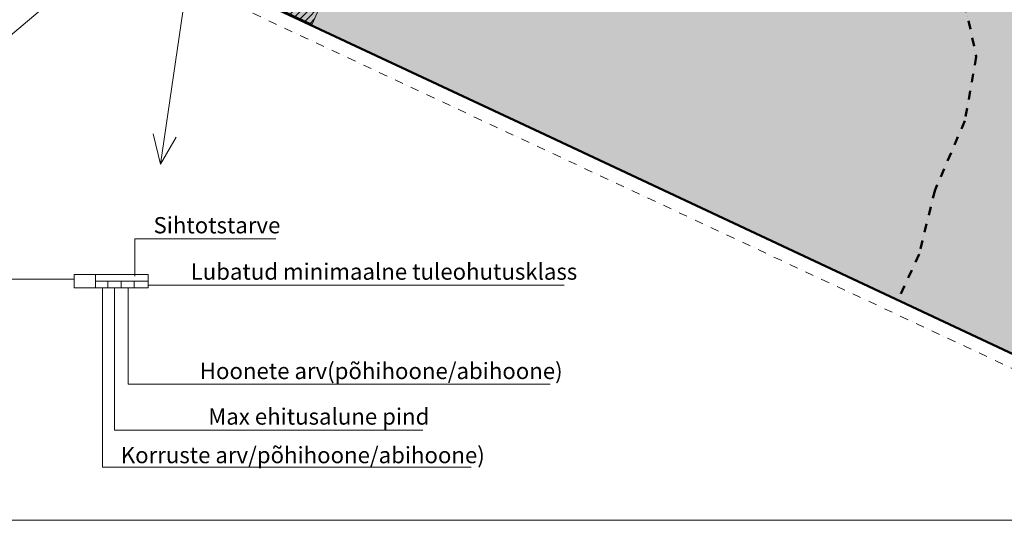
# Model space of a CAD drawing. Units: millimetres. Extents: x 553351951 to 554518353, y 6576244583 to 6577075583.
# Drawn here: x 553591659 to 553936262, y 6576244583 to 6576419753 of the extents above; entities that cross this region are included whole.
import ezdxf

# ---------------------------------------------------------------- set-up
doc = ezdxf.new("R2010")
doc.units = ezdxf.units.MM
doc.header["$MEASUREMENT"] = 0
doc.linetypes.add('Dot & Dashed', pattern=[6100, 3000, -1550, 0, -1550])
for name, color, linetype, lineweight in [('0-PJ-maatulundusmaa_Pen_No__1', 7, 'Continuous', 13), ('OPT-hoonest-Ãµig_Pen_No__1', 7, 'Continuous', 13), ('OPT-kinnistu piir_Pen_No__40', 1, 'Continuous', 50), ('OPT-servituut_Pen_No__1', 7, 'Continuous', 13), ('OPT-servituut_Pen_No__100', 1, 'Continuous', 13), ('OPT-servituut_Pen_No__6', 5, 'Continuous', 50), ('PIIR_Pen_No__1', 7, 'Continuous', 13)]:
    doc.layers.add(name, color=color, linetype=linetype, lineweight=lineweight)
for name, color, linetype, lineweight, true_color in [('0-PJ-maatulundusmaa_Pen_No__205', 7, 'Continuous', 13, 0x00d746), ('OPT-DP-ala_Pen_No__106', 7, 'Continuous', 13, 0x7901fe), ('OPT-kinnistu piir_Pen_No__204', 7, 'Continuous', 20, 0xd56120)]:
    doc.layers.add(name, color=color, linetype=linetype, lineweight=lineweight, true_color=true_color)
doc.styles.add('GENERATED_STYLE_1', font='arial.ttf')

msp = doc.modelspace()

# ---------------------------------------------------------------- hatches: boundary and pattern name
at = {"layer": '0-PJ-maatulundusmaa_Pen_No__205', "linetype": 'Continuous', "lineweight": 0, "true_color": 0x3fe174}
h = msp.add_hatch(color=103, dxfattribs=at)
h.paths.add_polyline_path([(553381123, 6576948940.6), (553515710, 6576914860), (553607060, 6576753450), (553765865.1, 6576707444.9), (553811219, 6576694306.1), (553828791.6, 6576689215.5), (553893430, 6576670400), (553899840, 6576635820), (553903050, 6576603660), (553909460, 6576577920), (553921490, 6576557820), (553941530, 6576540940), (553973600, 6576518420), (554007865.3, 6576489882), (554026520, 6576477410), (554051370, 6576466160), (554063400, 6576448460), (554067400, 6576429970), (554063400, 6576407460), (554052970, 6576383330), (554047360, 6576360820), (554037740, 6576339910), (554027320, 6576325440), (554010480, 6576295690), (554018500, 6576276390), (554031200, 6576260150), (553994844.1, 6576276890.8), (553685960.3, 6576421449), (553582712.4, 6576469811.5), (553552484.8, 6576483964.2), (553548092.6, 6576486045.1), (553553391, 6576491786), (553560428, 6576498906), (553556916, 6576501916), (553557975, 6576503255), (553551968, 6576509024), (553559233.2, 6576515783.2), (553567017.6, 6576522067.4), (553574541.1, 6576529036.9), (553574122.3, 6576531132.5), (553564749, 6576525251), (553556631, 6576518764), (553549909, 6576512228), (553545941, 6576508908), (553540684, 6576502509), (553538355.8, 6576499335.5), (553535052, 6576494832), (553533952, 6576494625), (553531463, 6576495740), (553519868, 6576501153), (553510908.5, 6576505557.1), (553511377.4, 6576503210.8), (553493634.2, 6576511518.2), (553465950, 6576524480), (553449432.4, 6576607131.1)])
h.paths.add_polyline_path([(553675136.7, 6576630738.6), (553732586.9, 6576673087.6), (553699112.5, 6576718498.6), (553641657.7, 6576676155.9)], flags=0)
at = {"layer": 'OPT-servituut_Pen_No__100', "linetype": 'Continuous', "lineweight": 13}
h = msp.add_hatch(dxfattribs=at)
h.set_pattern_fill('Masonry_Block', color=1, style=0, pattern_type=2)
h.set_pattern_definition([(45, (553193580.9, 6576524615.7), (-1272.792, 1272.792), [])])
h.paths.add_polyline_path([(553801213.2, 6576670833.6), (553801452.2, 6576697135.5), (553805446.9, 6576695978.3), (553805348.6, 6576685400.4), (553805205.1, 6576669971.5), (553694013.8, 6576418143.5), (553627851.4, 6576449095.2), (553629548.6, 6576452717.3), (553691988.3, 6576423459.3)])

# ---------------------------------------------------------------- linework, layer by layer
at = {"layer": '0-PJ-maatulundusmaa_Pen_No__1', "color": 7, "linetype": 'Continuous', "lineweight": 13, "flags": 128}
msp.add_lwpolyline([(553994844.1, 6576276890.8), (553685960.3, 6576421449), (553582712.4, 6576469811.5)], dxfattribs=at)
at = {"layer": 'OPT-DP-ala_Pen_No__106', "color": 190, "linetype": 'Dot & Dashed', "lineweight": 13, "true_color": 0x7901fe}
msp.add_line((554046239.9, 6576247598.2), (553442707, 6576529793.3), dxfattribs=at)
at = {"layer": 'OPT-hoonest-Ãµig_Pen_No__1', "color": 7, "linetype": 'Continuous', "lineweight": 13}
for p, q in [((553681304.8, 6576343029.4), (553631920.8, 6576343029.4)), ((553631920.8, 6576343029.4), (553631920.8, 6576330018.4)), ((553512675.8, 6576328929), (553610691.1, 6576328929)), ((553610691.1, 6576330635.4), (553636597.4, 6576330635.4)), ((553610691.1, 6576330635.4), (553610691.1, 6576325939.9)), ((553618220.1, 6576330635.4), (553618220.1, 6576325939.9)), ((553618220.1, 6576328287.6), (553636597.4, 6576328287.6)), ((553622506.7, 6576328287.6), (553622506.7, 6576325939.9)), ((553627220.9, 6576328287.6), (553627220.9, 6576325939.9)), ((553631689.4, 6576328287.6), (553631689.4, 6576325939.9)), ((553636597.4, 6576330635.4), (553636597.4, 6576325939.9)), ((553636597.4, 6576325939.9), (553610691.1, 6576325939.9)), ((553620676.9, 6576263152.9), (553620676.9, 6576325939.9)), ((553624859.7, 6576276100.1), (553624859.7, 6576325939.9)), ((553629582.2, 6576292232.3), (553629582.2, 6576325939.9)), ((553782167.1, 6576326807.7), (553636597.4, 6576326807.7)), ((553777288.9, 6576292232.3), (553629582.2, 6576292232.3)), ((553732777.1, 6576276100.1), (553624859.7, 6576276100.1)), ((553749654.6, 6576263152.9), (553620676.9, 6576263152.9))]:
    msp.add_line(p, q, dxfattribs=at)
at = {"layer": 'OPT-kinnistu piir_Pen_No__204', "color": 32, "linetype": 'Continuous', "lineweight": 20, "true_color": 0xd56120}
msp.add_lwpolyline([(553490123.8, 6576403518.2), (553465950, 6576524480), (553628700, 6576448280), (553575578.2, 6576403518.2)], dxfattribs=at)
at = {"layer": 'OPT-kinnistu piir_Pen_No__40', "color": 1, "linetype": 'Continuous', "lineweight": 50}
for points in [[(553973650, 6576286650), (553773670, 6576380350), (553628700, 6576448280), (553465950, 6576524480), (553454000, 6576530150), (553447100, 6576533180), (553447010, 6576533620), (553433140, 6576600760), (553382240, 6576837580), (553370690, 6576892820), (553360150, 6576943240), (553359660, 6576954730), (553365990, 6576952900), (553376900, 6576950010), (553515710, 6576914860), (553518870, 6576909140), (553607060, 6576753450), (553873340, 6576676310), (553893430, 6576670400), (553899840, 6576635820), (553903050, 6576603660), (553909460, 6576577920), (553921490, 6576557820), (553941530, 6576540940)], [(554031200, 6576260150), (553973650, 6576286650), (553773670, 6576380350), (553628700, 6576448280), (553606669.5, 6576458594.7)]]:
    msp.add_lwpolyline(points, dxfattribs=at)
at = {"layer": 'OPT-servituut_Pen_No__1', "color": 7, "linetype": 'Continuous', "lineweight": 13}
for p, q in [((553687334.7, 6576684754.1), (553640885.5, 6576369177.7)), ((553640885.5, 6576369177.7), (553638322.8, 6576379783.7)), ((553640885.5, 6576369177.7), (553646395.5, 6576378595.5))]:
    msp.add_line(p, q, dxfattribs=at)
at = {"layer": 'OPT-servituut_Pen_No__100', "color": 1, "linetype": 'Continuous', "lineweight": 13, "flags": 128}
msp.add_lwpolyline([(553801213.2, 6576670833.6), (553801452.2, 6576697135.5), (553805446.9, 6576695978.3), (553805348.6, 6576685400.4), (553805205.1, 6576669971.5), (553694013.8, 6576418143.5), (553627851.4, 6576449095.2), (553629548.6, 6576452717.3), (553691988.3, 6576423459.3)], close=True, dxfattribs=at)
at = {"layer": 'OPT-servituut_Pen_No__6', "color": 5, "linetype": 'Dot & Dashed', "lineweight": 50}
msp.add_lwpolyline([(553858714.7, 6576479163.8), (553866322.9, 6576467150.4), (553885572.9, 6576454280.4), (553910422.9, 6576443030.4), (553922452.9, 6576425330.4), (553926452.9, 6576406840.4), (553922452.9, 6576384330.4), (553912022.9, 6576360200.4), (553906412.9, 6576337690.4), (553899621.2, 6576322928.1)], dxfattribs=at)
at = {"layer": 'PIIR_Pen_No__1', "color": 7, "linetype": 'Continuous', "lineweight": 13}
msp.add_line((554515951.4, 6576244583), (553351951.4, 6576244583), dxfattribs=at)

# ---------------------------------------------------------------- texts
at = {"layer": 'OPT-hoonest-Ãµig_Pen_No__1', "color": 7, "linetype": 'Continuous', "lineweight": 13, "char_height": 5700, "attachment_point": 2, "style": 'GENERATED_STYLE_1'}
for s, insert in [('\\A1;{\\pqc;\\fArial|b0|i0|c0|p34;Sihtotstarve}', (553660693.5, 6576350683.7)), ('\\A1;{\\pqc;\\fArial|b0|i0|c0|p34;Lubatud minimaalne tuleohutusklass}', (553719134.6, 6576334462)), ('\\A1;{\\pqc;\\fArial|b0|i0|c0|p34;Hoonete arv\\fArial|b0|i0|c0|p34;(põhihoone/abihoone)}', (553718190.9, 6576299705.6)), ('\\A1;{\\pqc;\\fArial|b0|i0|c0|p34;Max ehitusalune pind}', (553696349.1, 6576283754.4)), ('\\A1;{\\pqc;\\fArial|b0|i0|c0|p34;Korruste arv/põhihoone/abihoone)}', (553690739.1, 6576270257.3))]:
    msp.add_mtext(s, dxfattribs=dict(at, insert=insert))

doc.saveas('drawing.dxf')
